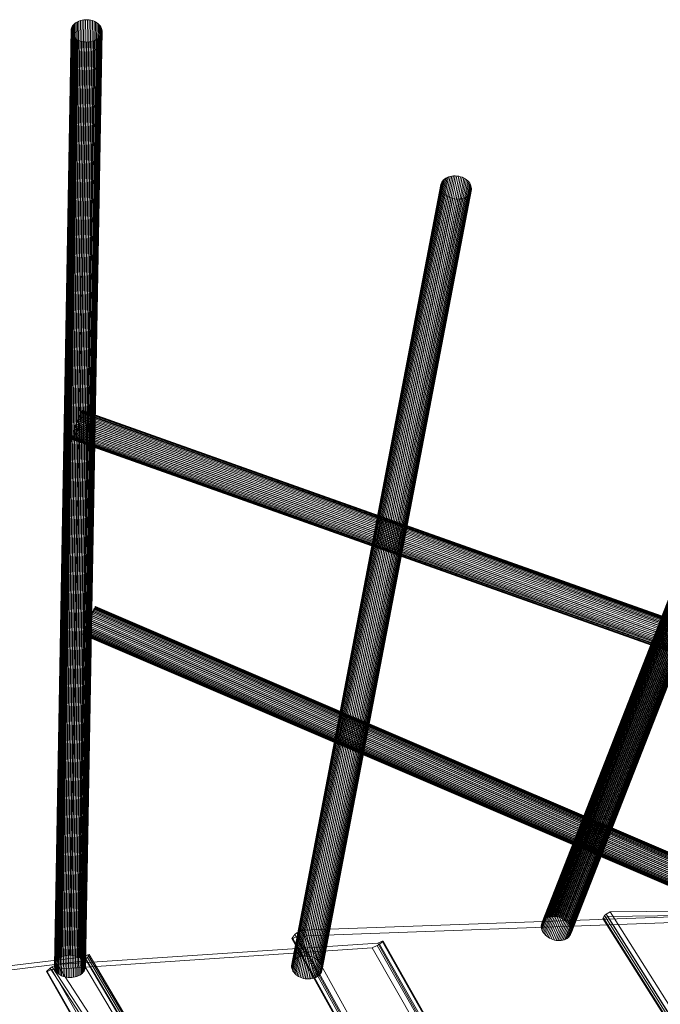
# Model space of a CAD drawing. Units: millimetres. Extents: x -41745 to -34500, y -21774 to -14783.
# Drawn here: x -37869 to -37516, y -17448 to -16906 of the extents above; entities that cross this region are included whole.
import ezdxf

# ---------------------------------------------------------------- set-up
doc = ezdxf.new("R2010")
doc.units = ezdxf.units.MM
doc.linetypes.add('K5LT32776', pattern=[0])
doc.layers.get('0').update_dxf_attribs({"true_color": 0x5890e1})

# ---------------------------------------------------------------- blocks, each defined once
blk = doc.blocks.new('U17')
at = {"color": 33, "linetype": 'K5LT32776', "lineweight": 18, "true_color": 0xe18f57}
for p, q in [((-37833.46, -17421.87), (-38032.01, -17446.21)), ((-37832.46, -17423.01), (-37834.67, -17424.29)), ((-37831.36, -17420.78), (-37833.46, -17421.87)), ((-37833.46, -17421.87), (-37637.73, -17751.1)), ((-37832.46, -17423.01), (-37831.59, -17422.31)), ((-37636.72, -17752.24), (-37832.46, -17423.01)), ((-37831.59, -17422.31), (-37830.79, -17420.69)), ((-37635.85, -17751.54), (-37831.59, -17422.31)), ((-37831.36, -17420.78), (-37830.79, -17420.69)), ((-37831.36, -17420.78), (-37635.62, -17750.02)), ((-37830.79, -17420.69), (-37635.05, -17749.93)), ((-38033.21, -17448.65), (-37834.67, -17424.29)), ((-37638.94, -17753.53), (-37834.67, -17424.29))]:
    blk.add_line(p, q, dxfattribs=at)
blk = doc.blocks.new('U20')
at = {"color": 33, "linetype": 'K5LT32776', "lineweight": 18, "true_color": 0xe18f57}
for p, q in [((-37674.9, -17417.03), (-37851.35, -17428.79)), ((-37848.33, -17426.15), (-37671.88, -17414.4)), ((-37672.22, -17415.71), (-37674.9, -17417.03)), ((-37674.9, -17417.03), (-37543.55, -17647.36)), ((-37672.22, -17415.71), (-37670.99, -17414.97)), ((-37672.22, -17415.71), (-37540.86, -17646.01)), ((-37669.45, -17413.3), (-37671.88, -17414.4)), ((-37671.88, -17414.4), (-37541.26, -17645.12)), ((-37670.99, -17414.97), (-37668.98, -17413.22)), ((-37670.99, -17414.97), (-37539.7, -17645.31)), ((-37669.45, -17413.3), (-37668.98, -17413.22)), ((-37669.45, -17413.3), (-37538.75, -17643.95)), ((-37668.98, -17413.22), (-37538.17, -17643.82)), ((-37854.25, -17429.97), (-37852.24, -17428.21)), ((-37853.77, -17429.9), (-37851.35, -17428.79)), ((-37851.01, -17427.48), (-37852.24, -17428.21)), ((-37852.24, -17428.21), (-37762.03, -17566.43)), ((-37851.35, -17428.79), (-37774.44, -17563.14)), ((-37851.01, -17427.48), (-37848.33, -17426.15)), ((-37851.01, -17427.48), (-37760.88, -17565.72)), ((-37848.33, -17426.15), (-37758.18, -17564.36)), ((-37853.77, -17429.9), (-37854.25, -17429.97)), ((-37854.25, -17429.97), (-37777.52, -17564.45)), ((-37853.77, -17429.9), (-37776.94, -17564.31))]:
    blk.add_line(p, q, dxfattribs=at)
blk = doc.blocks.new('U21')
at = {"color": 33, "linetype": 'K5LT32776', "lineweight": 18, "true_color": 0xe18f57}
for p, q in [((-37469.04, -17401.59), (-37716.08, -17410.6)), ((-37713.7, -17407.33), (-37466.65, -17398.34)), ((-37716.41, -17408.79), (-37713.7, -17407.33)), ((-37713.7, -17407.33), (-37522.45, -17752.46)), ((-37719.16, -17411.81), (-37717.57, -17409.64)), ((-37718.59, -17411.78), (-37719.16, -17411.81)), ((-37719.16, -17411.81), (-37527.9, -17756.95)), ((-37718.59, -17411.78), (-37716.08, -17410.6)), ((-37718.59, -17411.78), (-37527.33, -17756.91)), ((-37716.41, -17408.79), (-37717.57, -17409.64)), ((-37717.57, -17409.64), (-37526.32, -17754.77)), ((-37716.41, -17408.79), (-37525.15, -17753.92)), ((-37716.08, -17410.6), (-37524.82, -17755.73))]:
    blk.add_line(p, q, dxfattribs=at)
blk = doc.blocks.new('U22')
at = {"color": 33, "linetype": 'K5LT32776', "lineweight": 18, "true_color": 0xe18f57}
for p, q in [((-37334.01, -17394.71), (-37544.04, -17397.22)), ((-37548.02, -17400.89), (-37547.13, -17399.23)), ((-37547.46, -17400.81), (-37548.02, -17400.89)), ((-37548.02, -17400.89), (-37395.39, -17642.36)), ((-37547.46, -17400.81), (-37545.37, -17399.72)), ((-37547.46, -17400.81), (-37394.84, -17642.28)), ((-37546.25, -17398.52), (-37547.13, -17399.23)), ((-37394.5, -17640.7), (-37547.13, -17399.23)), ((-37546.25, -17398.52), (-37544.04, -17397.22)), ((-37393.62, -17639.98), (-37546.25, -17398.52)), ((-37545.37, -17399.72), (-37335.34, -17397.2)), ((-37545.37, -17399.72), (-37392.73, -17641.19)), ((-37391.41, -17638.69), (-37544.04, -17397.22))]:
    blk.add_line(p, q, dxfattribs=at)
blk = doc.blocks.new('U26')
at = {"color": 33, "linetype": 'K5LT32776', "lineweight": 18, "true_color": 0xe18f57}
for p, q in [((-37830.22, -17234.96), (-37829.82, -17234.12)), ((-37829.82, -17234.12), (-37829.43, -17233.32)), ((-37446.67, -17398.16), (-37829.82, -17234.12)), ((-37829.23, -17234.21), (-37829.61, -17235.04)), ((-37829.43, -17233.32), (-37829.07, -17232.57)), ((-37446.29, -17397.36), (-37829.43, -17233.32)), ((-37828.87, -17233.4), (-37829.23, -17234.21)), ((-37446.08, -17398.24), (-37829.23, -17234.21)), ((-37829.07, -17232.57), (-37828.72, -17231.88)), ((-37445.92, -17396.61), (-37829.07, -17232.57)), ((-37828.54, -17232.65), (-37828.87, -17233.4)), ((-37445.72, -17397.44), (-37828.87, -17233.4)), ((-37828.72, -17231.88), (-37828.41, -17231.25)), ((-37445.57, -17395.91), (-37828.72, -17231.88)), ((-37828.24, -17231.95), (-37828.54, -17232.65)), ((-37445.39, -17396.68), (-37828.54, -17232.65)), ((-37828.41, -17231.25), (-37828.12, -17230.7)), ((-37445.25, -17395.29), (-37828.41, -17231.25)), ((-37827.97, -17231.31), (-37828.24, -17231.95)), ((-37445.09, -17395.98), (-37828.24, -17231.95)), ((-37828.12, -17230.7), (-37827.87, -17230.23)), ((-37444.97, -17394.73), (-37828.12, -17230.7)), ((-37827.75, -17230.75), (-37827.97, -17231.31)), ((-37444.82, -17395.34), (-37827.97, -17231.31)), ((-37827.87, -17230.23), (-37827.66, -17229.84)), ((-37444.72, -17394.26), (-37827.87, -17230.23)), ((-37827.55, -17230.27), (-37827.75, -17230.75)), ((-37444.59, -17394.78), (-37827.75, -17230.75)), ((-37827.66, -17229.84), (-37827.48, -17229.55)), ((-37444.5, -17393.88), (-37827.66, -17229.84)), ((-37827.41, -17229.88), (-37827.55, -17230.27)), ((-37444.41, -17394.3), (-37827.55, -17230.27)), ((-37827.36, -17229.36), (-37827.48, -17229.55)), ((-37444.34, -17393.58), (-37827.48, -17229.55)), ((-37827.3, -17229.57), (-37827.41, -17229.88)), ((-37444.26, -17393.91), (-37827.41, -17229.88)), ((-37827.36, -17229.36), (-37827.27, -17229.26)), ((-37444.21, -17393.39), (-37827.36, -17229.36)), ((-37827.25, -17229.37), (-37827.3, -17229.57)), ((-37444.16, -17393.61), (-37827.3, -17229.57)), ((-37444.12, -17393.29), (-37827.27, -17229.26)), ((-37827.27, -17229.26), (-37827.24, -17229.27)), ((-37827.24, -17229.27), (-37827.25, -17229.37)), ((-37444.1, -17393.4), (-37827.25, -17229.37)), ((-37444.09, -17393.3), (-37827.24, -17229.27)), ((-37832.59, -17240.13), (-37832.23, -17239.3)), ((-37832.23, -17239.3), (-37831.84, -17238.45)), ((-37449.08, -17403.34), (-37832.23, -17239.3)), ((-37831.62, -17239.39), (-37832.02, -17240.21)), ((-37831.84, -17238.45), (-37831.44, -17237.58)), ((-37448.69, -17402.48), (-37831.84, -17238.45)), ((-37831.22, -17238.54), (-37831.62, -17239.39)), ((-37448.47, -17403.42), (-37831.62, -17239.39)), ((-37831.44, -17237.58), (-37831.04, -17236.7)), ((-37448.29, -17401.61), (-37831.44, -17237.58)), ((-37830.81, -17237.67), (-37831.22, -17238.54)), ((-37448.07, -17402.57), (-37831.22, -17238.54)), ((-37831.04, -17236.7), (-37830.62, -17235.82)), ((-37447.89, -17400.73), (-37831.04, -17236.7)), ((-37830.4, -17236.79), (-37830.81, -17237.67)), ((-37447.66, -17401.7), (-37830.81, -17237.67)), ((-37830.62, -17235.82), (-37830.22, -17234.96)), ((-37447.48, -17399.86), (-37830.62, -17235.82)), ((-37830, -17235.91), (-37830.4, -17236.79)), ((-37447.25, -17400.82), (-37830.4, -17236.79)), ((-37447.07, -17398.99), (-37830.22, -17234.96)), ((-37829.61, -17235.04), (-37830, -17235.91)), ((-37446.85, -17399.94), (-37830, -17235.91)), ((-37446.46, -17399.08), (-37829.61, -17235.04)), ((-37834.4, -17244.62), (-37834.37, -17244.47)), ((-37451.25, -17408.65), (-37834.4, -17244.62)), ((-37834.39, -17244.68), (-37834.4, -17244.62)), ((-37834.33, -17244.63), (-37834.39, -17244.68)), ((-37451.24, -17408.71), (-37834.39, -17244.68)), ((-37834.37, -17244.47), (-37834.29, -17244.21)), ((-37451.22, -17408.5), (-37834.37, -17244.47)), ((-37834.23, -17244.49), (-37834.33, -17244.63)), ((-37451.18, -17408.66), (-37834.33, -17244.63)), ((-37834.29, -17244.21), (-37834.16, -17243.87)), ((-37451.14, -17408.25), (-37834.29, -17244.21)), ((-37834.08, -17244.24), (-37834.23, -17244.49)), ((-37451.08, -17408.52), (-37834.23, -17244.49)), ((-37834.16, -17243.87), (-37834, -17243.43)), ((-37451.02, -17407.9), (-37834.16, -17243.87)), ((-37833.88, -17243.9), (-37834.08, -17244.24)), ((-37450.93, -17408.28), (-37834.08, -17244.24)), ((-37834, -17243.43), (-37833.79, -17242.91)), ((-37450.85, -17407.46), (-37834, -17243.43)), ((-37833.65, -17243.48), (-37833.88, -17243.9)), ((-37450.73, -17407.94), (-37833.88, -17243.9)), ((-37833.79, -17242.91), (-37833.54, -17242.31)), ((-37450.64, -17406.94), (-37833.79, -17242.91)), ((-37833.38, -17242.96), (-37833.65, -17243.48)), ((-37450.5, -17407.51), (-37833.65, -17243.48)), ((-37833.54, -17242.31), (-37833.25, -17241.64)), ((-37450.39, -17406.34), (-37833.54, -17242.31)), ((-37833.08, -17242.37), (-37833.38, -17242.96)), ((-37450.23, -17407), (-37833.38, -17242.96)), ((-37833.25, -17241.64), (-37832.94, -17240.91)), ((-37450.1, -17405.67), (-37833.25, -17241.64)), ((-37832.75, -17241.71), (-37833.08, -17242.37)), ((-37449.93, -17406.4), (-37833.08, -17242.37)), ((-37832.94, -17240.91), (-37832.59, -17240.13)), ((-37449.79, -17404.94), (-37832.94, -17240.91)), ((-37832.39, -17240.98), (-37832.75, -17241.71)), ((-37449.6, -17405.74), (-37832.75, -17241.71)), ((-37449.44, -17404.16), (-37832.59, -17240.13)), ((-37832.02, -17240.21), (-37832.39, -17240.98)), ((-37449.24, -17405.02), (-37832.39, -17240.98)), ((-37448.86, -17404.24), (-37832.02, -17240.21)), ((-37446.29, -17397.36), (-37445.92, -17396.61)), ((-37445.92, -17396.61), (-37445.57, -17395.91)), ((-37445.39, -17396.68), (-37445.72, -17397.44)), ((-37445.57, -17395.91), (-37445.25, -17395.29)), ((-37445.09, -17395.98), (-37445.39, -17396.68)), ((-37445.25, -17395.29), (-37444.97, -17394.73)), ((-37444.82, -17395.34), (-37445.09, -17395.98)), ((-37444.97, -17394.73), (-37444.72, -17394.26)), ((-37444.59, -17394.78), (-37444.82, -17395.34)), ((-37444.72, -17394.26), (-37444.5, -17393.88)), ((-37444.41, -17394.3), (-37444.59, -17394.78)), ((-37444.5, -17393.88), (-37444.34, -17393.58)), ((-37444.26, -17393.91), (-37444.41, -17394.3)), ((-37444.21, -17393.39), (-37444.34, -17393.58)), ((-37444.16, -17393.61), (-37444.26, -17393.91)), ((-37444.21, -17393.39), (-37444.12, -17393.29)), ((-37444.1, -17393.4), (-37444.16, -17393.61)), ((-37444.12, -17393.29), (-37444.09, -17393.3)), ((-37444.09, -17393.3), (-37444.1, -17393.4)), ((-37448.69, -17402.48), (-37448.29, -17401.61)), ((-37448.29, -17401.61), (-37447.89, -17400.73)), ((-37447.66, -17401.7), (-37448.07, -17402.57)), ((-37447.89, -17400.73), (-37447.48, -17399.86)), ((-37447.25, -17400.82), (-37447.66, -17401.7)), ((-37447.48, -17399.86), (-37447.07, -17398.99)), ((-37446.85, -17399.94), (-37447.25, -17400.82)), ((-37447.07, -17398.99), (-37446.67, -17398.16)), ((-37446.46, -17399.08), (-37446.85, -17399.94)), ((-37446.67, -17398.16), (-37446.29, -17397.36)), ((-37446.08, -17398.24), (-37446.46, -17399.08)), ((-37445.72, -17397.44), (-37446.08, -17398.24)), ((-37451.02, -17407.9), (-37450.85, -17407.46)), ((-37450.85, -17407.46), (-37450.64, -17406.94)), ((-37450.5, -17407.51), (-37450.73, -17407.94)), ((-37450.64, -17406.94), (-37450.39, -17406.34)), ((-37450.23, -17407), (-37450.5, -17407.51)), ((-37450.39, -17406.34), (-37450.1, -17405.67)), ((-37449.93, -17406.4), (-37450.23, -17407)), ((-37450.1, -17405.67), (-37449.79, -17404.94)), ((-37449.6, -17405.74), (-37449.93, -17406.4)), ((-37449.79, -17404.94), (-37449.44, -17404.16)), ((-37449.24, -17405.02), (-37449.6, -17405.74)), ((-37449.44, -17404.16), (-37449.08, -17403.34)), ((-37448.86, -17404.24), (-37449.24, -17405.02)), ((-37449.08, -17403.34), (-37448.69, -17402.48)), ((-37448.47, -17403.42), (-37448.86, -17404.24)), ((-37448.07, -17402.57), (-37448.47, -17403.42)), ((-37451.25, -17408.65), (-37451.22, -17408.5)), ((-37451.24, -17408.71), (-37451.25, -17408.65)), ((-37451.18, -17408.66), (-37451.24, -17408.71)), ((-37451.22, -17408.5), (-37451.14, -17408.25)), ((-37451.08, -17408.52), (-37451.18, -17408.66)), ((-37451.14, -17408.25), (-37451.02, -17407.9)), ((-37450.93, -17408.28), (-37451.08, -17408.52)), ((-37450.73, -17407.94), (-37450.93, -17408.28))]:
    blk.add_line(p, q, dxfattribs=at)
blk = doc.blocks.new('U27')
at = {"color": 33, "linetype": 'K5LT32776', "lineweight": 18, "true_color": 0xe18f57}
for p, q in [((-37836.51, -17125.35), (-37836.84, -17126.17)), ((-37836.2, -17124.58), (-37836.51, -17125.35)), ((-37836.51, -17125.35), (-36964.36, -17434.92)), ((-37835.89, -17123.88), (-37836.2, -17124.58)), ((-37836.2, -17124.58), (-36964.04, -17434.15)), ((-37835.6, -17123.24), (-37835.89, -17123.88)), ((-37835.89, -17123.88), (-36963.73, -17433.44)), ((-37835.33, -17122.68), (-37835.6, -17123.24)), ((-37835.6, -17123.24), (-36963.44, -17432.81)), ((-37835.47, -17126.63), (-37835.21, -17125.78)), ((-37835.09, -17122.21), (-37835.33, -17122.68)), ((-37835.33, -17122.68), (-36963.17, -17432.25)), ((-37835.21, -17125.78), (-37834.98, -17124.99)), ((-37835.21, -17125.78), (-36963.05, -17435.35)), ((-37834.87, -17121.83), (-37835.09, -17122.21)), ((-37835.09, -17122.21), (-36962.93, -17431.78)), ((-37834.98, -17124.99), (-37834.77, -17124.24)), ((-37834.98, -17124.99), (-36962.82, -17434.55)), ((-37834.68, -17121.55), (-37834.87, -17121.83)), ((-37834.87, -17121.83), (-36962.71, -17431.4)), ((-37834.77, -17124.24), (-37834.6, -17123.57)), ((-37834.77, -17124.24), (-36962.62, -17433.81)), ((-37834.52, -17121.37), (-37834.68, -17121.55)), ((-37834.68, -17121.55), (-36962.52, -17431.12)), ((-37834.6, -17123.57), (-37834.46, -17122.97)), ((-37834.6, -17123.57), (-36962.45, -17433.13)), ((-37834.41, -17121.29), (-37834.52, -17121.37)), ((-37834.52, -17121.37), (-36962.37, -17430.94)), ((-37834.36, -17122.45), (-37834.46, -17122.97)), ((-37834.46, -17122.97), (-36962.31, -17432.54)), ((-37834.41, -17121.29), (-36962.25, -17430.86)), ((-37834.32, -17121.32), (-37834.41, -17121.29)), ((-37834.36, -17122.45), (-37834.29, -17122.02)), ((-37834.36, -17122.45), (-36962.2, -17432.02)), ((-37834.32, -17121.32), (-36962.16, -17430.89)), ((-37834.27, -17121.45), (-37834.32, -17121.32)), ((-37834.29, -17122.02), (-37834.27, -17121.69)), ((-37834.29, -17122.02), (-36962.14, -17431.59)), ((-37834.27, -17121.45), (-36962.12, -17431.02)), ((-37834.27, -17121.69), (-37834.27, -17121.45)), ((-37834.27, -17121.69), (-36962.11, -17431.25)), ((-37838.46, -17130.66), (-37838.75, -17131.56)), ((-37838.15, -17129.75), (-37838.46, -17130.66)), ((-37838.46, -17130.66), (-36966.3, -17440.23)), ((-37837.83, -17128.84), (-37838.15, -17129.75)), ((-37838.15, -17129.75), (-36966, -17439.32)), ((-37837.5, -17127.93), (-37837.83, -17128.84)), ((-37837.83, -17128.84), (-36965.68, -17438.41)), ((-37837.17, -17127.04), (-37837.5, -17127.93)), ((-37837.5, -17127.93), (-36965.35, -17437.5)), ((-37837.35, -17132.02), (-37837.02, -17131.14)), ((-37836.84, -17126.17), (-37837.17, -17127.04)), ((-37837.17, -17127.04), (-36965.02, -17436.6)), ((-37837.02, -17131.14), (-37836.68, -17130.24)), ((-37837.02, -17131.14), (-36964.86, -17440.71)), ((-37836.84, -17126.17), (-36964.68, -17435.74)), ((-37836.68, -17130.24), (-37836.36, -17129.32)), ((-37836.68, -17130.24), (-36964.53, -17439.81)), ((-37836.36, -17129.32), (-37836.05, -17128.41)), ((-37836.36, -17129.32), (-36964.2, -17438.89)), ((-37836.05, -17128.41), (-37835.75, -17127.51)), ((-37836.05, -17128.41), (-36963.89, -17437.98)), ((-37835.75, -17127.51), (-37835.47, -17126.63)), ((-37835.75, -17127.51), (-36963.59, -17437.08)), ((-37835.47, -17126.63), (-36963.31, -17436.2)), ((-37840.08, -17136.78), (-37840.09, -17137.07)), ((-37840.03, -17136.4), (-37840.08, -17136.78)), ((-37840.08, -17136.78), (-36967.92, -17446.35)), ((-37839.95, -17135.92), (-37840.03, -17136.4)), ((-37840.03, -17136.4), (-36967.88, -17445.97)), ((-37839.83, -17135.36), (-37839.95, -17135.92)), ((-37839.95, -17135.92), (-36967.79, -17445.49)), ((-37839.67, -17134.72), (-37839.83, -17135.36)), ((-37839.83, -17135.36), (-36967.67, -17444.93)), ((-37839.48, -17134.01), (-37839.67, -17134.72)), ((-37839.67, -17134.72), (-36967.52, -17444.29)), ((-37839.59, -17136.95), (-37839.38, -17136.61)), ((-37839.27, -17133.24), (-37839.48, -17134.01)), ((-37839.48, -17134.01), (-36967.32, -17443.58)), ((-37839.38, -17136.61), (-37839.15, -17136.19)), ((-37839.38, -17136.61), (-36967.23, -17446.18)), ((-37839.02, -17132.42), (-37839.27, -17133.24)), ((-37839.27, -17133.24), (-36967.11, -17442.81)), ((-37839.15, -17136.19), (-37838.89, -17135.67)), ((-37839.15, -17136.19), (-36967, -17445.76)), ((-37838.75, -17131.56), (-37839.02, -17132.42)), ((-37839.02, -17132.42), (-36966.86, -17441.99)), ((-37838.89, -17135.67), (-37838.61, -17135.07)), ((-37838.89, -17135.67), (-36966.74, -17445.24)), ((-37838.75, -17131.56), (-36966.59, -17441.12)), ((-37838.61, -17135.07), (-37838.32, -17134.4)), ((-37838.61, -17135.07), (-36966.46, -17444.64)), ((-37838.32, -17134.4), (-37838, -17133.66)), ((-37838.32, -17134.4), (-36966.16, -17443.97)), ((-37838, -17133.66), (-37837.68, -17132.86)), ((-37838, -17133.66), (-36965.85, -17443.23)), ((-37837.68, -17132.86), (-37837.35, -17132.02)), ((-37837.68, -17132.86), (-36965.52, -17442.43)), ((-37837.35, -17132.02), (-36965.19, -17441.59)), ((-37840.09, -17137.07), (-36967.93, -17446.63)), ((-37840.09, -17137.07), (-37840.06, -17137.25)), ((-37840.06, -17137.25), (-36967.91, -17446.82)), ((-37840.06, -17137.25), (-37840, -17137.33)), ((-37840, -17137.33), (-37839.89, -17137.3)), ((-37840, -17137.33), (-36967.84, -17446.9)), ((-37839.89, -17137.3), (-37839.76, -17137.18)), ((-37839.89, -17137.3), (-36967.74, -17446.87)), ((-37839.76, -17137.18), (-37839.59, -17136.95)), ((-37839.76, -17137.18), (-36967.6, -17446.74)), ((-37839.59, -17136.95), (-36967.43, -17446.51))]:
    blk.add_line(p, q, dxfattribs=at)
blk = doc.blocks.new('U28')
at = {"color": 33, "linetype": 'K5LT32776', "lineweight": 18, "true_color": 0xe18f57}
for p, q in [((-37848.32, -17423.62), (-37839.18, -16909)), ((-37847.73, -17423.07), (-37838.59, -16908.45)), ((-37847.05, -17422.58), (-37837.91, -16907.95)), ((-37846.3, -17422.14), (-37837.16, -16907.52)), ((-37845.49, -17421.77), (-37836.35, -16907.15)), ((-37844.62, -17421.47), (-37835.48, -16906.85)), ((-37843.7, -17421.25), (-37834.56, -16906.62)), ((-37842.76, -17421.1), (-37833.62, -16906.47)), ((-37841.8, -17421.03), (-37832.66, -16906.4)), ((-37840.83, -17421.04), (-37831.68, -16906.41)), ((-37839.86, -17421.13), (-37830.72, -16906.5)), ((-37839.18, -16909), (-37839.68, -16909.59)), ((-37838.59, -16908.45), (-37839.18, -16909)), ((-37838.92, -17421.3), (-37829.78, -16906.67)), ((-37837.91, -16907.95), (-37838.59, -16908.45)), ((-37838, -17421.54), (-37828.86, -16906.92)), ((-37837.16, -16907.52), (-37837.91, -16907.95)), ((-37836.35, -16907.15), (-37837.16, -16907.52)), ((-37837.13, -17421.87), (-37827.99, -16907.24)), ((-37835.48, -16906.85), (-37836.35, -16907.15)), ((-37836.31, -17422.25), (-37827.17, -16907.63)), ((-37835.56, -17422.71), (-37826.42, -16908.08)), ((-37834.56, -16906.62), (-37835.48, -16906.85)), ((-37834.88, -17423.22), (-37825.74, -16908.59)), ((-37833.62, -16906.47), (-37834.56, -16906.62)), ((-37834.29, -17423.78), (-37825.14, -16909.15)), ((-37832.66, -16906.4), (-37833.62, -16906.47)), ((-37831.68, -16906.41), (-37832.66, -16906.4)), ((-37830.72, -16906.5), (-37831.68, -16906.41)), ((-37829.78, -16906.67), (-37830.72, -16906.5)), ((-37829.78, -16906.67), (-37828.86, -16906.92)), ((-37827.99, -16907.24), (-37828.86, -16906.92)), ((-37827.17, -16907.63), (-37827.99, -16907.24)), ((-37826.42, -16908.08), (-37827.17, -16907.63)), ((-37825.74, -16908.59), (-37826.42, -16908.08)), ((-37825.14, -16909.15), (-37825.74, -16908.59)), ((-37824.64, -16909.76), (-37825.14, -16909.15)), ((-37849.79, -17426.9), (-37840.64, -16912.28)), ((-37849.75, -17427.6), (-37840.61, -16912.98)), ((-37849.7, -17426.2), (-37840.56, -16911.58)), ((-37849.61, -17428.3), (-37840.47, -16913.68)), ((-37849.52, -17425.52), (-37840.38, -16910.89)), ((-37849.36, -17428.98), (-37840.22, -16914.36)), ((-37849.21, -17424.85), (-37840.07, -16910.23)), ((-37848.82, -17424.22), (-37839.68, -16909.59)), ((-37840.56, -16911.58), (-37840.64, -16912.28)), ((-37840.64, -16912.28), (-37840.61, -16912.98)), ((-37840.61, -16912.98), (-37840.47, -16913.68)), ((-37840.38, -16910.89), (-37840.56, -16911.58)), ((-37840.47, -16913.68), (-37840.22, -16914.36)), ((-37840.07, -16910.23), (-37840.38, -16910.89)), ((-37840.22, -16914.36), (-37839.87, -16915.02)), ((-37839.68, -16909.59), (-37840.07, -16910.23)), ((-37833.79, -17424.39), (-37824.64, -16909.76)), ((-37833.38, -17425.03), (-37824.24, -16910.4)), ((-37833.2, -17429.16), (-37824.06, -16914.54)), ((-37833.07, -17425.7), (-37823.93, -16911.08)), ((-37832.96, -17428.49), (-37823.82, -16913.86)), ((-37832.88, -17426.39), (-37823.74, -16911.77)), ((-37832.82, -17427.79), (-37823.68, -16913.17)), ((-37832.8, -17427.09), (-37823.65, -16912.47)), ((-37824.24, -16910.4), (-37824.64, -16909.76)), ((-37824.41, -16915.19), (-37824.06, -16914.54)), ((-37823.93, -16911.08), (-37824.24, -16910.4)), ((-37824.06, -16914.54), (-37823.82, -16913.86)), ((-37823.74, -16911.77), (-37823.93, -16911.08)), ((-37823.82, -16913.86), (-37823.68, -16913.17)), ((-37823.65, -16912.47), (-37823.74, -16911.77)), ((-37823.68, -16913.17), (-37823.65, -16912.47)), ((-37849.01, -17429.64), (-37839.87, -16915.02)), ((-37848.55, -17430.27), (-37839.41, -16915.64)), ((-37848, -17430.85), (-37838.86, -16916.23)), ((-37847.37, -17431.39), (-37838.23, -16916.77)), ((-37846.65, -17431.87), (-37837.51, -16917.25)), ((-37845.86, -17432.29), (-37836.72, -16917.67)), ((-37845.02, -17432.65), (-37835.88, -16918.02)), ((-37844.12, -17432.93), (-37834.98, -16918.31)), ((-37843.19, -17433.14), (-37834.05, -16918.52)), ((-37842.23, -17433.27), (-37833.09, -16918.65)), ((-37841.27, -17433.32), (-37832.12, -16918.7)), ((-37840.3, -17433.29), (-37831.16, -16918.67)), ((-37839.87, -16915.02), (-37839.41, -16915.64)), ((-37839.41, -16915.64), (-37838.86, -16916.23)), ((-37839.34, -17433.18), (-37830.2, -16918.56)), ((-37838.86, -16916.23), (-37838.23, -16916.77)), ((-37838.41, -17433), (-37829.27, -16918.37)), ((-37838.23, -16916.77), (-37837.51, -16917.25)), ((-37837.52, -17432.73), (-37828.38, -16918.11)), ((-37837.51, -16917.25), (-37836.72, -16917.67)), ((-37836.72, -16917.67), (-37835.88, -16918.02)), ((-37836.68, -17432.4), (-37827.54, -16917.77)), ((-37835.89, -17431.99), (-37826.75, -16917.37)), ((-37835.88, -16918.02), (-37834.98, -16918.31)), ((-37835.18, -17431.53), (-37826.04, -16916.9)), ((-37834.98, -16918.31), (-37834.05, -16918.52)), ((-37834.55, -17431), (-37825.41, -16916.38)), ((-37834.05, -16918.52), (-37833.09, -16918.65)), ((-37834, -17430.43), (-37824.86, -16915.8)), ((-37833.55, -17429.81), (-37824.41, -16915.19)), ((-37833.09, -16918.65), (-37832.12, -16918.7)), ((-37832.12, -16918.7), (-37831.16, -16918.67)), ((-37831.16, -16918.67), (-37830.2, -16918.56)), ((-37830.2, -16918.56), (-37829.27, -16918.37)), ((-37829.27, -16918.37), (-37828.38, -16918.11)), ((-37828.38, -16918.11), (-37827.54, -16917.77)), ((-37827.54, -16917.77), (-37826.75, -16917.37)), ((-37826.75, -16917.37), (-37826.04, -16916.9)), ((-37826.04, -16916.9), (-37825.41, -16916.38)), ((-37825.41, -16916.38), (-37824.86, -16915.8)), ((-37824.86, -16915.8), (-37824.41, -16915.19)), ((-37848.32, -17423.62), (-37848.82, -17424.22)), ((-37847.73, -17423.07), (-37848.32, -17423.62)), ((-37847.05, -17422.58), (-37847.73, -17423.07)), ((-37846.3, -17422.14), (-37847.05, -17422.58)), ((-37845.49, -17421.77), (-37846.3, -17422.14)), ((-37844.62, -17421.47), (-37845.49, -17421.77)), ((-37843.7, -17421.25), (-37844.62, -17421.47)), ((-37842.76, -17421.1), (-37843.7, -17421.25)), ((-37841.8, -17421.03), (-37842.76, -17421.1)), ((-37840.83, -17421.04), (-37841.8, -17421.03)), ((-37839.86, -17421.13), (-37840.83, -17421.04)), ((-37838.92, -17421.3), (-37839.86, -17421.13)), ((-37838.92, -17421.3), (-37838, -17421.54)), ((-37837.13, -17421.87), (-37838, -17421.54)), ((-37836.31, -17422.25), (-37837.13, -17421.87)), ((-37835.56, -17422.71), (-37836.31, -17422.25)), ((-37834.88, -17423.22), (-37835.56, -17422.71)), ((-37834.29, -17423.78), (-37834.88, -17423.22)), ((-37833.79, -17424.39), (-37834.29, -17423.78)), ((-37849.7, -17426.2), (-37849.79, -17426.9)), ((-37849.79, -17426.9), (-37849.75, -17427.6)), ((-37849.75, -17427.6), (-37849.61, -17428.3)), ((-37849.52, -17425.52), (-37849.7, -17426.2)), ((-37849.61, -17428.3), (-37849.36, -17428.98)), ((-37849.21, -17424.85), (-37849.52, -17425.52)), ((-37849.36, -17428.98), (-37849.01, -17429.64)), ((-37848.82, -17424.22), (-37849.21, -17424.85)), ((-37833.38, -17425.03), (-37833.79, -17424.39)), ((-37833.55, -17429.81), (-37833.2, -17429.16)), ((-37833.07, -17425.7), (-37833.38, -17425.03)), ((-37833.2, -17429.16), (-37832.96, -17428.49)), ((-37832.88, -17426.39), (-37833.07, -17425.7)), ((-37832.96, -17428.49), (-37832.82, -17427.79)), ((-37832.8, -17427.09), (-37832.88, -17426.39)), ((-37832.82, -17427.79), (-37832.8, -17427.09)), ((-37849.01, -17429.64), (-37848.55, -17430.27)), ((-37848.55, -17430.27), (-37848, -17430.85)), ((-37848, -17430.85), (-37847.37, -17431.39)), ((-37847.37, -17431.39), (-37846.65, -17431.87)), ((-37846.65, -17431.87), (-37845.86, -17432.29)), ((-37845.86, -17432.29), (-37845.02, -17432.65)), ((-37845.02, -17432.65), (-37844.12, -17432.93)), ((-37844.12, -17432.93), (-37843.19, -17433.14)), ((-37843.19, -17433.14), (-37842.23, -17433.27)), ((-37842.23, -17433.27), (-37841.27, -17433.32)), ((-37841.27, -17433.32), (-37840.3, -17433.29)), ((-37840.3, -17433.29), (-37839.34, -17433.18)), ((-37839.34, -17433.18), (-37838.41, -17433)), ((-37838.41, -17433), (-37837.52, -17432.73)), ((-37837.52, -17432.73), (-37836.68, -17432.4)), ((-37836.68, -17432.4), (-37835.89, -17431.99)), ((-37835.89, -17431.99), (-37835.18, -17431.53)), ((-37835.18, -17431.53), (-37834.55, -17431)), ((-37834.55, -17431), (-37834, -17430.43)), ((-37834, -17430.43), (-37833.55, -17429.81))]:
    blk.add_line(p, q, dxfattribs=at)
blk = doc.blocks.new('U30')
at = {"color": 33, "linetype": 'K5LT32776', "lineweight": 18, "true_color": 0xe18f57}
for p, q in [((-37576.82, -17399.83), (-37450.7, -17077.27)), ((-37575.93, -17399.72), (-37449.81, -17077.16)), ((-37575, -17399.69), (-37448.89, -17077.13)), ((-37574.07, -17399.75), (-37447.95, -17077.19)), ((-37573.12, -17399.9), (-37447, -17077.34)), ((-37451.55, -17077.47), (-37450.7, -17077.27)), ((-37450.7, -17077.27), (-37449.81, -17077.16)), ((-37449.81, -17077.16), (-37448.89, -17077.13)), ((-37448.89, -17077.13), (-37447.95, -17077.19)), ((-37447.95, -17077.19), (-37447, -17077.34)), ((-37447, -17077.34), (-37446.07, -17077.57)), ((-37581.91, -17404.88), (-37455.79, -17082.32)), ((-37581.82, -17404.15), (-37455.71, -17081.59)), ((-37581.63, -17403.44), (-37455.51, -17080.88)), ((-37581.33, -17402.78), (-37455.21, -17080.22)), ((-37580.93, -17402.16), (-37454.82, -17079.6)), ((-37580.44, -17401.6), (-37454.32, -17079.04)), ((-37579.86, -17401.1), (-37453.75, -17078.54)), ((-37579.2, -17400.67), (-37453.08, -17078.11)), ((-37578.46, -17400.31), (-37452.35, -17077.75)), ((-37577.67, -17400.03), (-37451.55, -17077.47)), ((-37572.18, -17400.13), (-37446.07, -17077.57)), ((-37571.27, -17400.44), (-37445.15, -17077.88)), ((-37570.38, -17400.83), (-37444.26, -17078.27)), ((-37569.53, -17401.29), (-37443.41, -17078.73)), ((-37568.74, -17401.82), (-37442.62, -17079.26)), ((-37568.01, -17402.4), (-37441.89, -17079.85)), ((-37567.36, -17403.04), (-37441.24, -17080.48)), ((-37566.79, -17403.72), (-37440.67, -17081.16)), ((-37566.3, -17404.44), (-37440.19, -17081.88)), ((-37565.91, -17405.18), (-37439.8, -17082.62)), ((-37455.79, -17082.32), (-37455.71, -17081.59)), ((-37455.77, -17083.07), (-37455.79, -17082.32)), ((-37455.71, -17081.59), (-37455.51, -17080.88)), ((-37455.51, -17080.88), (-37455.21, -17080.22)), ((-37455.21, -17080.22), (-37454.82, -17079.6)), ((-37454.82, -17079.6), (-37454.32, -17079.04)), ((-37454.32, -17079.04), (-37453.75, -17078.54)), ((-37453.75, -17078.54), (-37453.08, -17078.11)), ((-37453.08, -17078.11), (-37452.35, -17077.75)), ((-37452.35, -17077.75), (-37451.55, -17077.47)), ((-37446.07, -17077.57), (-37445.15, -17077.88)), ((-37444.26, -17078.27), (-37445.15, -17077.88)), ((-37444.26, -17078.27), (-37443.41, -17078.73)), ((-37443.41, -17078.73), (-37442.62, -17079.26)), ((-37442.62, -17079.26), (-37441.89, -17079.85)), ((-37441.89, -17079.85), (-37441.24, -17080.48)), ((-37441.24, -17080.48), (-37440.67, -17081.16)), ((-37440.67, -17081.16), (-37440.19, -17081.88)), ((-37440.19, -17081.88), (-37439.8, -17082.62)), ((-37439.8, -17082.62), (-37439.51, -17083.37)), ((-37581.88, -17405.62), (-37455.77, -17083.07)), ((-37581.75, -17406.38), (-37455.64, -17083.82)), ((-37581.52, -17407.14), (-37455.41, -17084.58)), ((-37581.18, -17407.89), (-37455.07, -17085.33)), ((-37580.75, -17408.62), (-37454.63, -17086.06)), ((-37580.22, -17409.32), (-37454.1, -17086.76)), ((-37579.6, -17409.98), (-37453.49, -17087.42)), ((-37578.91, -17410.59), (-37452.8, -17088.03)), ((-37566.13, -17410.23), (-37440.02, -17087.67)), ((-37565.79, -17409.59), (-37439.67, -17087.03)), ((-37565.62, -17405.93), (-37439.51, -17083.37)), ((-37565.54, -17408.9), (-37439.43, -17086.34)), ((-37565.45, -17406.69), (-37439.33, -17084.13)), ((-37565.4, -17408.19), (-37439.29, -17085.63)), ((-37565.37, -17407.45), (-37439.25, -17084.88)), ((-37455.64, -17083.82), (-37455.77, -17083.07)), ((-37455.41, -17084.58), (-37455.64, -17083.82)), ((-37455.07, -17085.33), (-37455.41, -17084.58)), ((-37454.63, -17086.06), (-37455.07, -17085.33)), ((-37454.1, -17086.76), (-37454.63, -17086.06)), ((-37453.49, -17087.42), (-37454.1, -17086.76)), ((-37452.8, -17088.03), (-37453.49, -17087.42)), ((-37452.04, -17088.59), (-37452.8, -17088.03)), ((-37440.02, -17087.67), (-37440.46, -17088.26)), ((-37439.67, -17087.03), (-37440.02, -17087.67)), ((-37439.43, -17086.34), (-37439.67, -17087.03)), ((-37439.51, -17083.37), (-37439.33, -17084.13)), ((-37439.29, -17085.63), (-37439.43, -17086.34)), ((-37439.33, -17084.13), (-37439.25, -17084.88)), ((-37439.25, -17084.88), (-37439.29, -17085.63)), ((-37578.15, -17411.15), (-37452.04, -17088.59)), ((-37577.33, -17411.64), (-37451.21, -17089.08)), ((-37576.46, -17412.07), (-37450.35, -17089.51)), ((-37575.56, -17412.42), (-37449.44, -17089.86)), ((-37574.63, -17412.69), (-37448.51, -17090.13)), ((-37573.68, -17412.88), (-37447.57, -17090.32)), ((-37572.74, -17412.98), (-37446.62, -17090.42)), ((-37571.81, -17413), (-37445.7, -17090.44)), ((-37570.9, -17412.93), (-37444.79, -17090.37)), ((-37570.03, -17412.77), (-37443.91, -17090.21)), ((-37569.21, -17412.54), (-37443.09, -17089.98)), ((-37568.44, -17412.22), (-37442.32, -17089.66)), ((-37567.74, -17411.82), (-37441.62, -17089.26)), ((-37567.12, -17411.35), (-37441, -17088.79)), ((-37566.58, -17410.82), (-37440.46, -17088.26)), ((-37451.21, -17089.08), (-37452.04, -17088.59)), ((-37450.35, -17089.51), (-37451.21, -17089.08)), ((-37449.44, -17089.86), (-37450.35, -17089.51)), ((-37448.51, -17090.13), (-37449.44, -17089.86)), ((-37447.57, -17090.32), (-37448.51, -17090.13)), ((-37446.62, -17090.42), (-37447.57, -17090.32)), ((-37445.7, -17090.44), (-37446.62, -17090.42)), ((-37444.79, -17090.37), (-37445.7, -17090.44)), ((-37443.91, -17090.21), (-37444.79, -17090.37)), ((-37443.09, -17089.98), (-37443.91, -17090.21)), ((-37442.32, -17089.66), (-37443.09, -17089.98)), ((-37441.62, -17089.26), (-37442.32, -17089.66)), ((-37441, -17088.79), (-37441.62, -17089.26)), ((-37440.46, -17088.26), (-37441, -17088.79)), ((-37581.33, -17402.78), (-37580.93, -17402.16)), ((-37580.93, -17402.16), (-37580.44, -17401.6)), ((-37580.44, -17401.6), (-37579.86, -17401.1)), ((-37579.86, -17401.1), (-37579.2, -17400.67)), ((-37579.2, -17400.67), (-37578.46, -17400.31)), ((-37578.46, -17400.31), (-37577.67, -17400.03)), ((-37577.67, -17400.03), (-37576.82, -17399.83)), ((-37576.82, -17399.83), (-37575.93, -17399.72)), ((-37575.93, -17399.72), (-37575, -17399.69)), ((-37575, -17399.69), (-37574.07, -17399.75)), ((-37574.07, -17399.75), (-37573.12, -17399.9)), ((-37573.12, -17399.9), (-37572.18, -17400.13)), ((-37572.18, -17400.13), (-37571.27, -17400.44)), ((-37570.38, -17400.83), (-37571.27, -17400.44)), ((-37570.38, -17400.83), (-37569.53, -17401.29)), ((-37569.53, -17401.29), (-37568.74, -17401.82)), ((-37568.74, -17401.82), (-37568.01, -17402.4)), ((-37581.91, -17404.88), (-37581.82, -17404.15)), ((-37581.88, -17405.62), (-37581.91, -17404.88)), ((-37581.75, -17406.38), (-37581.88, -17405.62)), ((-37581.82, -17404.15), (-37581.63, -17403.44)), ((-37581.52, -17407.14), (-37581.75, -17406.38)), ((-37581.63, -17403.44), (-37581.33, -17402.78)), ((-37581.18, -17407.89), (-37581.52, -17407.14)), ((-37568.01, -17402.4), (-37567.36, -17403.04)), ((-37567.36, -17403.04), (-37566.79, -17403.72)), ((-37566.79, -17403.72), (-37566.3, -17404.44)), ((-37566.3, -17404.44), (-37565.91, -17405.18)), ((-37565.91, -17405.18), (-37565.62, -17405.93)), ((-37565.62, -17405.93), (-37565.45, -17406.69)), ((-37565.45, -17406.69), (-37565.37, -17407.45)), ((-37565.37, -17407.45), (-37565.4, -17408.19)), ((-37580.75, -17408.62), (-37581.18, -17407.89)), ((-37580.22, -17409.32), (-37580.75, -17408.62)), ((-37579.6, -17409.98), (-37580.22, -17409.32)), ((-37578.91, -17410.59), (-37579.6, -17409.98)), ((-37578.15, -17411.15), (-37578.91, -17410.59)), ((-37577.33, -17411.64), (-37578.15, -17411.15)), ((-37576.46, -17412.07), (-37577.33, -17411.64)), ((-37575.56, -17412.42), (-37576.46, -17412.07)), ((-37574.63, -17412.69), (-37575.56, -17412.42)), ((-37573.68, -17412.88), (-37574.63, -17412.69)), ((-37572.74, -17412.98), (-37573.68, -17412.88)), ((-37571.81, -17413), (-37572.74, -17412.98)), ((-37570.9, -17412.93), (-37571.81, -17413)), ((-37570.03, -17412.77), (-37570.9, -17412.93)), ((-37569.21, -17412.54), (-37570.03, -17412.77)), ((-37568.44, -17412.22), (-37569.21, -17412.54)), ((-37567.74, -17411.82), (-37568.44, -17412.22)), ((-37567.12, -17411.35), (-37567.74, -17411.82)), ((-37566.58, -17410.82), (-37567.12, -17411.35)), ((-37566.13, -17410.23), (-37566.58, -17410.82)), ((-37565.79, -17409.59), (-37566.13, -17410.23)), ((-37565.54, -17408.9), (-37565.79, -17409.59)), ((-37565.4, -17408.19), (-37565.54, -17408.9))]:
    blk.add_line(p, q, dxfattribs=at)
blk = doc.blocks.new('U31')
at = {"color": 33, "linetype": 'K5LT32776', "lineweight": 18, "true_color": 0xe18f57}
for p, q in [((-37718.75, -17424.79), (-37636.62, -16995.77)), ((-37718.35, -17424.16), (-37636.23, -16995.14)), ((-37717.86, -17423.58), (-37635.73, -16994.56)), ((-37717.27, -17423.05), (-37635.14, -16994.04)), ((-37716.6, -17422.59), (-37634.47, -16993.57)), ((-37715.86, -17422.19), (-37633.73, -16993.17)), ((-37715.04, -17421.86), (-37632.92, -16992.84)), ((-37714.18, -17421.61), (-37632.05, -16992.59)), ((-37713.27, -17421.44), (-37631.15, -16992.42)), ((-37712.34, -17421.35), (-37630.21, -16992.33)), ((-37711.38, -17421.34), (-37629.25, -16992.32)), ((-37710.41, -17421.42), (-37628.29, -16992.4)), ((-37709.46, -17421.57), (-37627.33, -16992.56)), ((-37708.52, -17421.81), (-37626.39, -16992.79)), ((-37707.61, -17422.13), (-37625.48, -16993.11)), ((-37706.75, -17422.52), (-37624.62, -16993.5)), ((-37705.93, -17422.97), (-37623.81, -16993.95)), ((-37705.19, -17423.49), (-37623.06, -16994.47)), ((-37704.52, -17424.06), (-37622.39, -16995.04)), ((-37703.93, -17424.68), (-37621.8, -16995.66)), ((-37636.92, -16996.44), (-37636.62, -16995.77)), ((-37636.62, -16995.77), (-37636.23, -16995.14)), ((-37636.23, -16995.14), (-37635.73, -16994.56)), ((-37635.73, -16994.56), (-37635.14, -16994.04)), ((-37635.14, -16994.04), (-37634.47, -16993.57)), ((-37634.47, -16993.57), (-37633.73, -16993.17)), ((-37633.73, -16993.17), (-37632.92, -16992.84)), ((-37632.92, -16992.84), (-37632.05, -16992.59)), ((-37632.05, -16992.59), (-37631.15, -16992.42)), ((-37631.15, -16992.42), (-37630.21, -16992.33)), ((-37630.21, -16992.33), (-37629.25, -16992.32)), ((-37629.25, -16992.32), (-37628.29, -16992.4)), ((-37628.29, -16992.4), (-37627.33, -16992.56)), ((-37627.33, -16992.56), (-37626.39, -16992.79)), ((-37625.48, -16993.11), (-37626.39, -16992.79)), ((-37625.48, -16993.11), (-37624.62, -16993.5)), ((-37624.62, -16993.5), (-37623.81, -16993.95)), ((-37623.81, -16993.95), (-37623.06, -16994.47)), ((-37623.06, -16994.47), (-37622.39, -16995.04)), ((-37622.39, -16995.04), (-37621.8, -16995.66)), ((-37621.8, -16995.66), (-37621.3, -16996.32)), ((-37719.32, -17426.87), (-37637.19, -16997.85)), ((-37719.29, -17427.59), (-37637.16, -16998.57)), ((-37719.23, -17426.15), (-37637.11, -16997.13)), ((-37719.15, -17428.32), (-37637.02, -16999.3)), ((-37719.05, -17425.46), (-37636.92, -16996.44)), ((-37718.9, -17429.04), (-37636.78, -17000.02)), ((-37718.55, -17429.74), (-37636.43, -17000.72)), ((-37718.1, -17430.42), (-37635.97, -17001.4)), ((-37703.43, -17425.34), (-37621.3, -16996.32)), ((-37703.02, -17426.03), (-37620.9, -16997.02)), ((-37702.85, -17430.31), (-37620.73, -17001.29)), ((-37702.72, -17426.75), (-37620.6, -16997.73)), ((-37702.61, -17429.63), (-37620.48, -17000.61)), ((-37702.53, -17427.47), (-37620.41, -16998.45)), ((-37702.47, -17428.92), (-37620.35, -16999.9)), ((-37702.45, -17428.2), (-37620.32, -16999.18)), ((-37637.19, -16997.85), (-37637.11, -16997.13)), ((-37637.16, -16998.57), (-37637.19, -16997.85)), ((-37637.02, -16999.3), (-37637.16, -16998.57)), ((-37637.11, -16997.13), (-37636.92, -16996.44)), ((-37636.78, -17000.02), (-37637.02, -16999.3)), ((-37636.43, -17000.72), (-37636.78, -17000.02)), ((-37635.97, -17001.4), (-37636.43, -17000.72)), ((-37635.43, -17002.04), (-37635.97, -17001.4)), ((-37621.3, -16996.32), (-37620.9, -16997.02)), ((-37620.73, -17001.29), (-37621.07, -17001.94)), ((-37620.9, -16997.02), (-37620.6, -16997.73)), ((-37620.48, -17000.61), (-37620.73, -17001.29)), ((-37620.6, -16997.73), (-37620.41, -16998.45)), ((-37620.35, -16999.9), (-37620.48, -17000.61)), ((-37620.41, -16998.45), (-37620.32, -16999.18)), ((-37620.32, -16999.18), (-37620.35, -16999.9)), ((-37717.55, -17431.06), (-37635.43, -17002.04)), ((-37716.92, -17431.66), (-37634.8, -17002.64)), ((-37716.21, -17432.21), (-37634.09, -17003.19)), ((-37715.43, -17432.69), (-37633.3, -17003.67)), ((-37714.59, -17433.11), (-37632.46, -17004.1)), ((-37713.7, -17433.47), (-37631.57, -17004.45)), ((-37712.78, -17433.74), (-37630.65, -17004.73)), ((-37711.83, -17433.94), (-37629.7, -17004.92)), ((-37710.86, -17434.06), (-37628.74, -17005.04)), ((-37709.9, -17434.09), (-37627.78, -17005.08)), ((-37708.95, -17434.04), (-37626.83, -17005.03)), ((-37708.03, -17433.91), (-37625.9, -17004.9)), ((-37707.14, -17433.7), (-37625.02, -17004.69)), ((-37706.3, -17433.41), (-37624.18, -17004.39)), ((-37705.53, -17433.05), (-37623.4, -17004.03)), ((-37704.82, -17432.62), (-37622.69, -17003.6)), ((-37704.19, -17432.12), (-37622.06, -17003.1)), ((-37703.64, -17431.56), (-37621.52, -17002.54)), ((-37703.2, -17430.96), (-37621.07, -17001.94)), ((-37634.8, -17002.64), (-37635.43, -17002.04)), ((-37634.09, -17003.19), (-37634.8, -17002.64)), ((-37633.3, -17003.67), (-37634.09, -17003.19)), ((-37632.46, -17004.1), (-37633.3, -17003.67)), ((-37631.57, -17004.45), (-37632.46, -17004.1)), ((-37630.65, -17004.73), (-37631.57, -17004.45)), ((-37629.7, -17004.92), (-37630.65, -17004.73)), ((-37628.74, -17005.04), (-37629.7, -17004.92)), ((-37627.78, -17005.08), (-37628.74, -17005.04)), ((-37626.83, -17005.03), (-37627.78, -17005.08)), ((-37625.9, -17004.9), (-37626.83, -17005.03)), ((-37625.02, -17004.69), (-37625.9, -17004.9)), ((-37624.18, -17004.39), (-37625.02, -17004.69)), ((-37623.4, -17004.03), (-37624.18, -17004.39)), ((-37622.69, -17003.6), (-37623.4, -17004.03)), ((-37622.06, -17003.1), (-37622.69, -17003.6)), ((-37621.52, -17002.54), (-37622.06, -17003.1)), ((-37621.07, -17001.94), (-37621.52, -17002.54)), ((-37718.35, -17424.16), (-37717.86, -17423.58)), ((-37717.86, -17423.58), (-37717.27, -17423.05)), ((-37717.27, -17423.05), (-37716.6, -17422.59)), ((-37716.6, -17422.59), (-37715.86, -17422.19)), ((-37715.86, -17422.19), (-37715.04, -17421.86)), ((-37715.04, -17421.86), (-37714.18, -17421.61)), ((-37714.18, -17421.61), (-37713.27, -17421.44)), ((-37713.27, -17421.44), (-37712.34, -17421.35)), ((-37712.34, -17421.35), (-37711.38, -17421.34)), ((-37711.38, -17421.34), (-37710.41, -17421.42)), ((-37710.41, -17421.42), (-37709.46, -17421.57)), ((-37709.46, -17421.57), (-37708.52, -17421.81)), ((-37707.61, -17422.13), (-37708.52, -17421.81)), ((-37707.61, -17422.13), (-37706.75, -17422.52)), ((-37706.75, -17422.52), (-37705.93, -17422.97)), ((-37705.93, -17422.97), (-37705.19, -17423.49)), ((-37705.19, -17423.49), (-37704.52, -17424.06)), ((-37719.32, -17426.87), (-37719.23, -17426.15)), ((-37719.29, -17427.59), (-37719.32, -17426.87)), ((-37719.15, -17428.32), (-37719.29, -17427.59)), ((-37719.23, -17426.15), (-37719.05, -17425.46)), ((-37718.9, -17429.04), (-37719.15, -17428.32)), ((-37719.05, -17425.46), (-37718.75, -17424.79)), ((-37718.55, -17429.74), (-37718.9, -17429.04)), ((-37718.75, -17424.79), (-37718.35, -17424.16)), ((-37704.52, -17424.06), (-37703.93, -17424.68)), ((-37703.93, -17424.68), (-37703.43, -17425.34)), ((-37703.43, -17425.34), (-37703.02, -17426.03)), ((-37703.02, -17426.03), (-37702.72, -17426.75)), ((-37702.72, -17426.75), (-37702.53, -17427.47)), ((-37702.47, -17428.92), (-37702.61, -17429.63)), ((-37702.53, -17427.47), (-37702.45, -17428.2)), ((-37702.45, -17428.2), (-37702.47, -17428.92)), ((-37718.1, -17430.42), (-37718.55, -17429.74)), ((-37717.55, -17431.06), (-37718.1, -17430.42)), ((-37716.92, -17431.66), (-37717.55, -17431.06)), ((-37716.21, -17432.21), (-37716.92, -17431.66)), ((-37715.43, -17432.69), (-37716.21, -17432.21)), ((-37714.59, -17433.11), (-37715.43, -17432.69)), ((-37713.7, -17433.47), (-37714.59, -17433.11)), ((-37712.78, -17433.74), (-37713.7, -17433.47)), ((-37711.83, -17433.94), (-37712.78, -17433.74)), ((-37710.86, -17434.06), (-37711.83, -17433.94)), ((-37709.9, -17434.09), (-37710.86, -17434.06)), ((-37708.95, -17434.04), (-37709.9, -17434.09)), ((-37708.03, -17433.91), (-37708.95, -17434.04)), ((-37707.14, -17433.7), (-37708.03, -17433.91)), ((-37706.3, -17433.41), (-37707.14, -17433.7)), ((-37705.53, -17433.05), (-37706.3, -17433.41)), ((-37704.82, -17432.62), (-37705.53, -17433.05)), ((-37704.19, -17432.12), (-37704.82, -17432.62)), ((-37703.64, -17431.56), (-37704.19, -17432.12)), ((-37703.2, -17430.96), (-37703.64, -17431.56)), ((-37702.85, -17430.31), (-37703.2, -17430.96)), ((-37702.61, -17429.63), (-37702.85, -17430.31))]:
    blk.add_line(p, q, dxfattribs=at)

msp = doc.modelspace()

# ---------------------------------------------------------------- block references
for name in ['U28', 'U31', 'U30', 'U27', 'U26', 'U22', 'U21', 'U20', 'U17']:
    msp.add_blockref(name, (0, 0))

doc.saveas('drawing.dxf')
